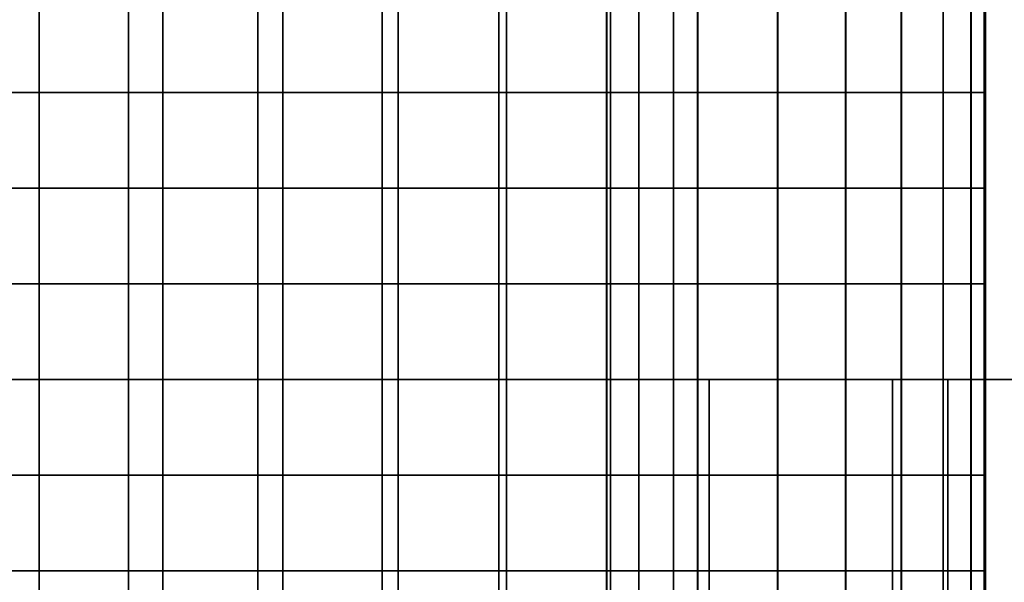
# Model space of a CAD drawing. Units: millimetres. Extents: x -1 to 851, y 0 to 30.
# Drawn here: x 341 to 348, y 19 to 22 of the extents above; entities that cross this region are included whole.
import ezdxf

# ---------------------------------------------------------------- set-up
doc = ezdxf.new("R2010")
doc.units = ezdxf.units.MM
doc.header["$MEASUREMENT"] = 0
doc.layers.add('Obudowa', color=7, linetype='Continuous')

msp = doc.modelspace()

# ---------------------------------------------------------------- linework, layer by layer
at = {"layer": 'Obudowa'}
for points in [[(292.436, 30, 31), (345.4616, 30, 31), (345.4616, 4, 31), (292.436, 4, 31)], [(345.4616, 30, -31), (292.436, 30, -31), (292.436, 4, -31), (345.4616, 4, -31)], [(345.2348, 30, 187.9969), (331.0085, 30, 185.0454), (331.0085, 4, 185.0454), (345.2348, 4, 187.9969)], [(331.6569, 30, -185.1909), (345.0499, 30, -187.9617), (345.0499, 4, -187.9617), (331.6569, 4, -185.1909)], [(345.0499, 30, -187.9617), (359.8158, 30, -190.504), (359.8158, 4, -190.504), (345.0499, 4, -187.9617)], [(359.9583, 30, 190.526), (345.2348, 30, 187.9969), (345.2348, 4, 187.9969), (359.9583, 4, 190.526)], [(345.4616, 30, 31), (398.4872, 30, 31), (398.4872, 4, 31), (345.4616, 4, 31)], [(398.4872, 30, -31), (345.4616, 30, -31), (345.4616, 4, -31), (398.4872, 4, -31)], [(347.5, 25, -102), (347.5, 25, -111), (347.5, 20, -106.5672)], [(347.5, 25, -111), (347.5, 25, -120), (347.5, 20, -113.0962)], [(347.5, 20, -113.0962), (347.5, 20, -106.5672), (347.5, 25, -111)], [(347.5, 25, -102), (347.5, 20, -106.5672), (347.5, 22.5, -100.0381)], [(347.5, 20, -113.0962), (347.5, 25, -120), (347.5, 22.5, -119.9825)], [(341.3185, 22.5, -135.952), (340.5, 22.5, -136), (340.5, 21.875, -136), (341.3185, 21.875, -135.952)], [(341.0326, 22.5, -86.0203), (341.9012, 22.5, -86.1417), (341.9012, 21.875, -86.1417), (341.0326, 21.875, -86.0203)], [(342.1259, 22.5, -135.8086), (341.3185, 22.5, -135.952), (341.3185, 21.875, -135.952), (342.1259, 21.875, -135.8086)], [(341.9012, 22.5, -86.1417), (342.7477, 22.5, -86.3707), (342.7477, 21.875, -86.3707), (341.9012, 21.875, -86.1417)], [(342.9109, 22.5, -135.5717), (342.1259, 22.5, -135.8086), (342.1259, 21.875, -135.8086), (342.9109, 21.875, -135.5717)], [(342.7477, 22.5, -86.3707), (343.559, 22.5, -86.7038), (343.559, 21.875, -86.7038), (342.7477, 21.875, -86.3707)], [(343.6628, 22.5, -135.2447), (342.9109, 22.5, -135.5717), (342.9109, 21.875, -135.5717), (343.6628, 21.875, -135.2447)], [(343.559, 22.5, -86.7038), (344.3222, 22.5, -87.1357), (344.3222, 21.875, -87.1357), (343.559, 21.875, -86.7038)], [(344.3713, 22.5, -134.832), (343.6628, 22.5, -135.2447), (343.6628, 21.875, -135.2447), (344.3713, 21.875, -134.832)], [(344.3222, 22.5, -87.1357), (345.0255, 22.5, -87.6596), (345.0255, 21.875, -87.6596), (344.3222, 21.875, -87.1357)], [(345.0268, 22.5, -134.3393), (344.3713, 22.5, -134.832), (344.3713, 21.875, -134.832), (345.0268, 21.875, -134.3393)], [(345.0255, 22.5, -87.6596), (345.6183, 22.5, -88.2248), (345.6183, 21.875, -88.2248), (345.0255, 21.875, -87.6596)], [(345.6201, 22.5, -133.7734), (345.0268, 22.5, -134.3393), (345.0268, 21.875, -134.3393), (345.6201, 21.875, -133.7734)], [(345.6183, 22.5, -88.2248), (346.1411, 22.5, -88.8553), (346.1411, 21.875, -88.8553), (345.6183, 21.875, -88.2248)], [(346.1431, 22.5, -133.1419), (345.6201, 22.5, -133.7734), (345.6201, 21.875, -133.7734), (346.1431, 21.875, -133.1419)], [(346.1411, 22.5, -88.8553), (346.5866, 22.5, -89.5427), (346.5866, 21.875, -89.5427), (346.1411, 21.875, -88.8553)], [(346.5887, 22.5, -132.4536), (346.1431, 22.5, -133.1419), (346.1431, 21.875, -133.1419), (346.5887, 21.875, -132.4536)], [(346.5866, 22.5, -89.5427), (346.9488, 22.5, -90.2773), (346.9488, 21.875, -90.2773), (346.5866, 21.875, -89.5427)], [(346.9508, 22.5, -131.7179), (346.5887, 22.5, -132.4536), (346.5887, 21.875, -132.4536), (346.9508, 21.875, -131.7179)], [(346.9488, 22.5, -90.2773), (347.2227, 22.5, -91.0492), (347.2227, 21.875, -91.0492), (346.9488, 21.875, -90.2773)], [(347.2244, 22.5, -130.9449), (346.9508, 22.5, -131.7179), (346.9508, 21.875, -131.7179), (347.2244, 21.875, -130.9449)], [(347.2227, 22.5, -91.0492), (347.4045, 22.5, -91.8479), (347.4045, 21.875, -91.8479), (347.2227, 21.875, -91.0492)], [(347.4057, 22.5, -130.1453), (347.2244, 22.5, -130.9449), (347.2244, 21.875, -130.9449), (347.4057, 21.875, -130.1453)], [(347.4045, 22.5, -91.8479), (347.4919, 22.5, -92.6623), (347.4919, 21.875, -92.6623), (347.4045, 21.875, -91.8479)], [(347.4922, 22.5, -129.3299), (347.4057, 22.5, -130.1453), (347.4057, 21.875, -130.1453), (347.4922, 21.875, -129.3299)], [(347.4919, 22.5, -92.6623), (347.5, 22.5, -93.4817), (347.5, 21.875, -93.4817), (347.4919, 21.875, -92.6623)], [(347.5, 22.5, -128.5096), (347.4922, 22.5, -129.3299), (347.4922, 21.875, -129.3299), (347.5, 21.875, -128.5096)], [(347.5, 22.5, -126.8687), (347.5, 22.5, -128.5096), (347.5, 21.875, -128.5096)], [(347.5, 21.25, -126.8687), (347.5, 22.5, -126.8687), (347.5, 21.875, -128.5096)], [(347.5, 22.5, -125.1471), (347.5, 22.5, -126.8687), (347.5, 21.25, -126.8687)], [(347.5, 20, -123.4256), (347.5, 22.5, -123.4256), (347.5, 22.5, -125.1471)], [(347.5, 22.5, -125.1471), (347.5, 21.25, -126.8687), (347.5, 20, -123.4256)], [(347.5, 22.5, -119.9825), (347.5, 22.5, -123.4256), (347.5, 20, -123.4256), (347.5, 20, -119.9825)], [(347.5, 21.25, -96.7599), (347.5, 22.5, -96.7599), (347.5, 22.5, -100.0381)], [(347.5, 22.5, -100.0381), (347.5, 20, -100.0381), (347.5, 21.25, -96.7599)], [(347.5, 21.875, -93.4817), (347.5, 22.5, -93.4817), (347.5, 22.5, -95.1208)], [(347.5, 22.5, -95.1208), (347.5, 21.25, -95.1208), (347.5, 21.875, -93.4817)], [(347.5, 22.5, -95.1208), (347.5, 22.5, -96.7599), (347.5, 21.25, -96.7599), (347.5, 21.25, -95.1208)], [(347.5, 22.5, -119.9825), (347.5, 20, -119.9825), (347.5, 20, -113.0962)], [(347.5, 20, -106.5672), (347.5, 20, -100.0381), (347.5, 22.5, -100.0381)], [(341.3185, 21.875, -135.952), (340.5, 21.875, -136), (340.5, 21.25, -136), (341.3185, 21.25, -135.952)], [(341.0326, 21.875, -86.0203), (341.9012, 21.875, -86.1417), (341.9012, 21.25, -86.1417), (341.0326, 21.25, -86.0203)], [(342.1259, 21.875, -135.8086), (341.3185, 21.875, -135.952), (341.3185, 21.25, -135.952), (342.1259, 21.25, -135.8086)], [(341.9012, 21.875, -86.1417), (342.7477, 21.875, -86.3707), (342.7477, 21.25, -86.3707), (341.9012, 21.25, -86.1417)], [(342.9109, 21.875, -135.5717), (342.1259, 21.875, -135.8086), (342.1259, 21.25, -135.8086), (342.9109, 21.25, -135.5717)], [(342.7477, 21.875, -86.3707), (343.559, 21.875, -86.7038), (343.559, 21.25, -86.7038), (342.7477, 21.25, -86.3707)], [(343.6628, 21.875, -135.2447), (342.9109, 21.875, -135.5717), (342.9109, 21.25, -135.5717), (343.6628, 21.25, -135.2447)], [(343.559, 21.875, -86.7038), (344.3222, 21.875, -87.1357), (344.3222, 21.25, -87.1357), (343.559, 21.25, -86.7038)], [(344.3713, 21.875, -134.832), (343.6628, 21.875, -135.2447), (343.6628, 21.25, -135.2447), (344.3713, 21.25, -134.832)], [(344.3222, 21.875, -87.1357), (345.0255, 21.875, -87.6596), (345.0255, 21.25, -87.6596), (344.3222, 21.25, -87.1357)], [(345.0268, 21.875, -134.3393), (344.3713, 21.875, -134.832), (344.3713, 21.25, -134.832), (345.0268, 21.25, -134.3393)], [(345.0255, 21.875, -87.6596), (345.6183, 21.875, -88.2248), (345.6183, 21.25, -88.2248), (345.0255, 21.25, -87.6596)], [(345.6201, 21.875, -133.7734), (345.0268, 21.875, -134.3393), (345.0268, 21.25, -134.3393), (345.6201, 21.25, -133.7734)], [(345.6183, 21.875, -88.2248), (346.1411, 21.875, -88.8553), (346.1411, 21.25, -88.8553), (345.6183, 21.25, -88.2248)], [(346.1431, 21.875, -133.1419), (345.6201, 21.875, -133.7734), (345.6201, 21.25, -133.7734), (346.1431, 21.25, -133.1419)], [(346.1411, 21.875, -88.8553), (346.5866, 21.875, -89.5427), (346.5866, 21.25, -89.5427), (346.1411, 21.25, -88.8553)], [(346.5887, 21.875, -132.4536), (346.1431, 21.875, -133.1419), (346.1431, 21.25, -133.1419), (346.5887, 21.25, -132.4536)], [(346.5866, 21.875, -89.5427), (346.9488, 21.875, -90.2773), (346.9488, 21.25, -90.2773), (346.5866, 21.25, -89.5427)], [(346.9508, 21.875, -131.7179), (346.5887, 21.875, -132.4536), (346.5887, 21.25, -132.4536), (346.9508, 21.25, -131.7179)], [(346.9488, 21.875, -90.2773), (347.2227, 21.875, -91.0492), (347.2227, 21.25, -91.0492), (346.9488, 21.25, -90.2773)], [(347.2244, 21.875, -130.9449), (346.9508, 21.875, -131.7179), (346.9508, 21.25, -131.7179), (347.2244, 21.25, -130.9449)], [(347.2227, 21.875, -91.0492), (347.4045, 21.875, -91.8479), (347.4045, 21.25, -91.8479), (347.2227, 21.25, -91.0492)], [(347.4057, 21.875, -130.1453), (347.2244, 21.875, -130.9449), (347.2244, 21.25, -130.9449), (347.4057, 21.25, -130.1453)], [(347.4045, 21.875, -91.8479), (347.4919, 21.875, -92.6623), (347.4919, 21.25, -92.6623), (347.4045, 21.25, -91.8479)], [(347.4922, 21.875, -129.3299), (347.4057, 21.875, -130.1453), (347.4057, 21.25, -130.1453), (347.4922, 21.25, -129.3299)], [(347.4919, 21.875, -92.6623), (347.5, 21.875, -93.4817), (347.5, 21.25, -93.4817), (347.4919, 21.25, -92.6623)], [(347.5, 21.875, -128.5096), (347.4922, 21.875, -129.3299), (347.4922, 21.25, -129.3299), (347.5, 21.25, -128.5096)], [(347.5, 21.875, -128.5096), (347.5, 21.25, -128.5096), (347.5, 21.25, -126.8687)], [(347.5, 21.25, -95.1208), (347.5, 21.25, -93.4817), (347.5, 21.875, -93.4817)], [(341.3185, 21.25, -135.952), (340.5, 21.25, -136), (340.5, 20.625, -136), (341.3185, 20.625, -135.952)], [(341.0326, 21.25, -86.0203), (341.9012, 21.25, -86.1417), (341.9012, 20.625, -86.1417), (341.0326, 20.625, -86.0203)], [(342.1259, 21.25, -135.8086), (341.3185, 21.25, -135.952), (341.3185, 20.625, -135.952), (342.1259, 20.625, -135.8086)], [(341.9012, 21.25, -86.1417), (342.7477, 21.25, -86.3707), (342.7477, 20.625, -86.3707), (341.9012, 20.625, -86.1417)], [(342.9109, 21.25, -135.5717), (342.1259, 21.25, -135.8086), (342.1259, 20.625, -135.8086), (342.9109, 20.625, -135.5717)], [(342.7477, 21.25, -86.3707), (343.559, 21.25, -86.7038), (343.559, 20.625, -86.7038), (342.7477, 20.625, -86.3707)], [(343.6628, 21.25, -135.2447), (342.9109, 21.25, -135.5717), (342.9109, 20.625, -135.5717), (343.6628, 20.625, -135.2447)], [(343.559, 21.25, -86.7038), (344.3222, 21.25, -87.1357), (344.3222, 20.625, -87.1357), (343.559, 20.625, -86.7038)], [(344.3713, 21.25, -134.832), (343.6628, 21.25, -135.2447), (343.6628, 20.625, -135.2447), (344.3713, 20.625, -134.832)], [(344.3222, 21.25, -87.1357), (345.0255, 21.25, -87.6596), (345.0255, 20.625, -87.6596), (344.3222, 20.625, -87.1357)], [(345.0268, 21.25, -134.3393), (344.3713, 21.25, -134.832), (344.3713, 20.625, -134.832), (345.0268, 20.625, -134.3393)], [(345.0255, 21.25, -87.6596), (345.6183, 21.25, -88.2248), (345.6183, 20.625, -88.2248), (345.0255, 20.625, -87.6596)], [(345.6201, 21.25, -133.7734), (345.0268, 21.25, -134.3393), (345.0268, 20.625, -134.3393), (345.6201, 20.625, -133.7734)], [(345.6183, 21.25, -88.2248), (346.1411, 21.25, -88.8553), (346.1411, 20.625, -88.8553), (345.6183, 20.625, -88.2248)], [(346.1431, 21.25, -133.1419), (345.6201, 21.25, -133.7734), (345.6201, 20.625, -133.7734), (346.1431, 20.625, -133.1419)], [(346.1411, 21.25, -88.8553), (346.5866, 21.25, -89.5427), (346.5866, 20.625, -89.5427), (346.1411, 20.625, -88.8553)], [(346.5887, 21.25, -132.4536), (346.1431, 21.25, -133.1419), (346.1431, 20.625, -133.1419), (346.5887, 20.625, -132.4536)], [(346.5866, 21.25, -89.5427), (346.9488, 21.25, -90.2773), (346.9488, 20.625, -90.2773), (346.5866, 20.625, -89.5427)], [(346.9508, 21.25, -131.7179), (346.5887, 21.25, -132.4536), (346.5887, 20.625, -132.4536), (346.9508, 20.625, -131.7179)], [(346.9488, 21.25, -90.2773), (347.2227, 21.25, -91.0492), (347.2227, 20.625, -91.0492), (346.9488, 20.625, -90.2773)], [(347.2244, 21.25, -130.9449), (346.9508, 21.25, -131.7179), (346.9508, 20.625, -131.7179), (347.2244, 20.625, -130.9449)], [(347.2227, 21.25, -91.0492), (347.4045, 21.25, -91.8479), (347.4045, 20.625, -91.8479), (347.2227, 20.625, -91.0492)], [(347.4057, 21.25, -130.1453), (347.2244, 21.25, -130.9449), (347.2244, 20.625, -130.9449), (347.4057, 20.625, -130.1453)], [(347.4045, 21.25, -91.8479), (347.4919, 21.25, -92.6623), (347.4919, 20.625, -92.6623), (347.4045, 20.625, -91.8479)], [(347.4922, 21.25, -129.3299), (347.4057, 21.25, -130.1453), (347.4057, 20.625, -130.1453), (347.4922, 20.625, -129.3299)], [(347.4919, 21.25, -92.6623), (347.5, 21.25, -93.4817), (347.5, 20.625, -93.4817), (347.4919, 20.625, -92.6623)], [(347.5, 21.25, -128.5096), (347.4922, 21.25, -129.3299), (347.4922, 20.625, -129.3299), (347.5, 20.625, -128.5096)], [(347.5, 21.25, -126.8687), (347.5, 21.25, -128.5096), (347.5, 20.625, -128.5096)], [(347.5, 20, -126.8687), (347.5, 21.25, -126.8687), (347.5, 20.625, -128.5096)], [(347.5, 21.25, -126.8687), (347.5, 20, -126.8687), (347.5, 20, -123.4256)], [(347.5, 20, -100.0381), (347.5, 20, -96.7599), (347.5, 21.25, -96.7599)], [(347.5, 21.25, -95.1208), (347.5, 21.25, -96.7599), (347.5, 20, -96.7599), (347.5, 20, -95.1208)], [(347.5, 20.625, -93.4817), (347.5, 21.25, -93.4817), (347.5, 21.25, -95.1208)], [(347.5, 21.25, -95.1208), (347.5, 20, -95.1208), (347.5, 20.625, -93.4817)], [(341.3185, 20.625, -135.952), (340.5, 20.625, -136), (340.5, 20, -136), (341.3185, 20, -135.952)], [(341.0326, 20.625, -86.0203), (341.9012, 20.625, -86.1417), (341.9012, 20, -86.1417), (341.0326, 20, -86.0203)], [(342.1259, 20.625, -135.8086), (341.3185, 20.625, -135.952), (341.3185, 20, -135.952), (342.1259, 20, -135.8086)], [(341.9012, 20.625, -86.1417), (342.7477, 20.625, -86.3707), (342.7477, 20, -86.3707), (341.9012, 20, -86.1417)], [(342.9109, 20.625, -135.5717), (342.1259, 20.625, -135.8086), (342.1259, 20, -135.8086), (342.9109, 20, -135.5717)], [(342.7477, 20.625, -86.3707), (343.559, 20.625, -86.7038), (343.559, 20, -86.7038), (342.7477, 20, -86.3707)], [(343.6628, 20.625, -135.2447), (342.9109, 20.625, -135.5717), (342.9109, 20, -135.5717), (343.6628, 20, -135.2447)], [(343.559, 20.625, -86.7038), (344.3222, 20.625, -87.1357), (344.3222, 20, -87.1357), (343.559, 20, -86.7038)], [(344.3713, 20.625, -134.832), (343.6628, 20.625, -135.2447), (343.6628, 20, -135.2447), (344.3713, 20, -134.832)], [(344.3222, 20.625, -87.1357), (345.0255, 20.625, -87.6596), (345.0255, 20, -87.6596), (344.3222, 20, -87.1357)], [(345.0268, 20.625, -134.3393), (344.3713, 20.625, -134.832), (344.3713, 20, -134.832), (345.0268, 20, -134.3393)], [(345.0255, 20.625, -87.6596), (345.6183, 20.625, -88.2248), (345.6183, 20, -88.2248), (345.0255, 20, -87.6596)], [(345.6201, 20.625, -133.7734), (345.0268, 20.625, -134.3393), (345.0268, 20, -134.3393), (345.6201, 20, -133.7734)], [(345.6183, 20.625, -88.2248), (346.1411, 20.625, -88.8553), (346.1411, 20, -88.8553), (345.6183, 20, -88.2248)], [(346.1431, 20.625, -133.1419), (345.6201, 20.625, -133.7734), (345.6201, 20, -133.7734), (346.1431, 20, -133.1419)], [(346.1411, 20.625, -88.8553), (346.5866, 20.625, -89.5427), (346.5866, 20, -89.5427), (346.1411, 20, -88.8553)], [(346.5887, 20.625, -132.4536), (346.1431, 20.625, -133.1419), (346.1431, 20, -133.1419), (346.5887, 20, -132.4536)], [(346.5866, 20.625, -89.5427), (346.9488, 20.625, -90.2773), (346.9488, 20, -90.2773), (346.5866, 20, -89.5427)], [(346.9508, 20.625, -131.7179), (346.5887, 20.625, -132.4536), (346.5887, 20, -132.4536), (346.9508, 20, -131.7179)], [(346.9488, 20.625, -90.2773), (347.2227, 20.625, -91.0492), (347.2227, 20, -91.0492), (346.9488, 20, -90.2773)], [(347.2244, 20.625, -130.9449), (346.9508, 20.625, -131.7179), (346.9508, 20, -131.7179), (347.2244, 20, -130.9449)], [(347.2227, 20.625, -91.0492), (347.4045, 20.625, -91.8479), (347.4045, 20, -91.8479), (347.2227, 20, -91.0492)], [(347.4057, 20.625, -130.1453), (347.2244, 20.625, -130.9449), (347.2244, 20, -130.9449), (347.4057, 20, -130.1453)], [(347.4045, 20.625, -91.8479), (347.4919, 20.625, -92.6623), (347.4919, 20, -92.6623), (347.4045, 20, -91.8479)], [(347.4922, 20.625, -129.3299), (347.4057, 20.625, -130.1453), (347.4057, 20, -130.1453), (347.4922, 20, -129.3299)], [(347.4919, 20.625, -92.6623), (347.5, 20.625, -93.4817), (347.5, 20, -93.4817), (347.4919, 20, -92.6623)], [(347.5, 20.625, -128.5096), (347.4922, 20.625, -129.3299), (347.4922, 20, -129.3299), (347.5, 20, -128.5096)], [(347.5, 20.625, -128.5096), (347.5, 20, -128.5096), (347.5, 20, -126.8687)], [(347.5, 20, -95.1208), (347.5, 20, -93.4817), (347.5, 20.625, -93.4817)], [(320.919, 20, -282.0743), (326.875, 20, -274.2188), (355.2276, 20, -287.8406)], [(355.2276, 20, 287.8406), (326.875, 20, 274.2188), (320.919, 20, 282.0743)], [(375.9375, 20, -237.6562), (375.9375, 20, -255.9375), (326.875, 20, -255.9375), (326.875, 20, -237.6562)], [(375.9375, 20, -255.9375), (375.9375, 20, -274.2188), (326.875, 20, -274.2188), (326.875, 20, -255.9375)], [(363.4715, 20, -226.3912), (326.875, 20, -237.6562), (333.2166, 20, -221.3061)], [(326.875, 20, -237.6562), (363.4715, 20, -226.3912), (375.9375, 20, -237.6562)], [(375.9375, 20, -274.2188), (355.2276, 20, -287.8406), (326.875, 20, -274.2188)], [(375.9375, 20, 274.2188), (375.9375, 20, 255.9375), (326.875, 20, 255.9375), (326.875, 20, 274.2188)], [(375.9375, 20, 255.9375), (375.9375, 20, 237.6562), (326.875, 20, 237.6562), (326.875, 20, 255.9375)], [(333.2166, 20, 221.3061), (326.875, 20, 237.6562), (363.4715, 20, 226.3912)], [(326.875, 20, 274.2188), (355.2276, 20, 287.8406), (375.9375, 20, 274.2188)], [(375.9375, 20, 237.6562), (363.4715, 20, 226.3912), (326.875, 20, 237.6562)], [(347.254, 20, 286.7086), (328.7657, 20, 283.6001), (328.7657, 4, 283.6001), (347.254, 4, 286.7086)], [(329.4827, 20, -283.7333), (348.7829, 20, -286.9353), (348.7829, 4, -286.9353), (329.4827, 4, -283.7333)], [(331.2463, 20, 220.903), (346.8928, 20, 223.8604), (346.8928, 4, 223.8604), (331.2463, 4, 220.903)], [(345.6943, 20, -223.6535), (331.2911, 20, -220.9122), (331.2911, 4, -220.9122), (345.6943, 4, -223.6535)], [(341.3185, 20, -135.952), (340.5, 20, -136), (340.5, 19.375, -136), (341.3185, 19.375, -135.952)], [(341.0326, 20, -86.0203), (341.9012, 20, -86.1417), (341.9012, 19.375, -86.1417), (341.0326, 19.375, -86.0203)], [(342.1259, 20, -135.8086), (341.3185, 20, -135.952), (341.3185, 19.375, -135.952), (342.1259, 19.375, -135.8086)], [(341.9012, 20, -86.1417), (342.7477, 20, -86.3707), (342.7477, 19.375, -86.3707), (341.9012, 19.375, -86.1417)], [(342.9109, 20, -135.5717), (342.1259, 20, -135.8086), (342.1259, 19.375, -135.8086), (342.9109, 19.375, -135.5717)], [(342.7477, 20, -86.3707), (343.559, 20, -86.7038), (343.559, 19.375, -86.7038), (342.7477, 19.375, -86.3707)], [(343.6628, 20, -135.2447), (342.9109, 20, -135.5717), (342.9109, 19.375, -135.5717), (343.6628, 19.375, -135.2447)], [(343.559, 20, -86.7038), (344.3222, 20, -87.1357), (344.3222, 19.375, -87.1357), (343.559, 19.375, -86.7038)], [(344.3713, 20, -134.832), (343.6628, 20, -135.2447), (343.6628, 19.375, -135.2447), (344.3713, 19.375, -134.832)], [(344.3222, 20, -87.1357), (345.0255, 20, -87.6596), (345.0255, 19.375, -87.6596), (344.3222, 19.375, -87.1357)], [(345.0268, 20, -134.3393), (344.3713, 20, -134.832), (344.3713, 19.375, -134.832), (345.0268, 19.375, -134.3393)], [(345.0255, 20, -87.6596), (345.6183, 20, -88.2248), (345.6183, 19.375, -88.2248), (345.0255, 19.375, -87.6596)], [(345.6201, 20, -133.7734), (345.0268, 20, -134.3393), (345.0268, 19.375, -134.3393), (345.6201, 19.375, -133.7734)], [(345.6183, 20, -88.2248), (346.1411, 20, -88.8553), (346.1411, 19.375, -88.8553), (345.6183, 19.375, -88.2248)], [(346.1431, 20, -133.1419), (345.6201, 20, -133.7734), (345.6201, 19.375, -133.7734), (346.1431, 19.375, -133.1419)], [(361.9004, 20, -226.1777), (345.6943, 20, -223.6535), (345.6943, 4, -223.6535), (361.9004, 4, -226.1777)], [(346.1411, 20, -88.8553), (346.5866, 20, -89.5427), (346.5866, 19.375, -89.5427), (346.1411, 19.375, -88.8553)], [(346.5887, 20, -132.4536), (346.1431, 20, -133.1419), (346.1431, 19.375, -133.1419), (346.5887, 19.375, -132.4536)], [(346.5866, 20, -89.5427), (346.9488, 20, -90.2773), (346.9488, 19.375, -90.2773), (346.5866, 19.375, -89.5427)], [(346.9508, 20, -131.7179), (346.5887, 20, -132.4536), (346.5887, 19.375, -132.4536), (346.9508, 19.375, -131.7179)], [(346.8928, 20, 223.8604), (362.3222, 20, 226.2355), (362.3222, 4, 226.2355), (346.8928, 4, 223.8604)], [(346.9488, 20, -90.2773), (347.2227, 20, -91.0492), (347.2227, 19.375, -91.0492), (346.9488, 19.375, -90.2773)], [(347.2244, 20, -130.9449), (346.9508, 20, -131.7179), (346.9508, 19.375, -131.7179), (347.2244, 19.375, -130.9449)], [(347.2227, 20, -91.0492), (347.4045, 20, -91.8479), (347.4045, 19.375, -91.8479), (347.2227, 19.375, -91.0492)], [(347.4057, 20, -130.1453), (347.2244, 20, -130.9449), (347.2244, 19.375, -130.9449), (347.4057, 19.375, -130.1453)], [(366.6989, 20, 289.2512), (347.254, 20, 286.7086), (347.254, 4, 286.7086), (366.6989, 4, 289.2512)], [(347.4045, 20, -91.8479), (347.4919, 20, -92.6623), (347.4919, 19.375, -92.6623), (347.4045, 19.375, -91.8479)], [(347.4922, 20, -129.3299), (347.4057, 20, -130.1453), (347.4057, 19.375, -130.1453), (347.4922, 19.375, -129.3299)], [(347.4919, 20, -92.6623), (347.5, 20, -93.4817), (347.5, 19.375, -93.4817), (347.4919, 19.375, -92.6623)], [(347.5, 20, -128.5096), (347.4922, 20, -129.3299), (347.4922, 19.375, -129.3299), (347.5, 19.375, -128.5096)], [(347.5, 20, -126.8687), (347.5, 20, -128.5096), (347.5, 19.375, -128.5096)], [(347.5, 18.75, -126.8687), (347.5, 20, -126.8687), (347.5, 19.375, -128.5096)], [(347.5, 20, -119.9825), (347.5, 20, -123.4256), (347.5, 17.5, -123.4256), (347.5, 17.5, -119.9825)], [(347.5, 20, -123.4256), (347.5, 20, -126.8687), (347.5, 18.75, -126.8687)], [(347.5, 17.5, -123.4256), (347.5, 20, -123.4256), (347.5, 18.75, -126.8687)], [(347.5, 20, -113.0962), (347.5, 20, -119.9825), (347.5, 17.5, -119.9825)], [(347.5, 15, -113.0962), (347.5, 20, -113.0962), (347.5, 17.5, -119.9825)], [(347.5, 20, -106.5672), (347.5, 20, -113.0962), (347.5, 15, -113.0962), (347.5, 15, -106.5672)], [(347.5, 17.5, -100.0381), (347.5, 20, -100.0381), (347.5, 20, -106.5672)], [(347.5, 20, -106.5672), (347.5, 15, -106.5672), (347.5, 17.5, -100.0381)], [(347.5, 19.375, -93.4817), (347.5, 20, -93.4817), (347.5, 20, -95.1208)], [(347.5, 20, -95.1208), (347.5, 18.75, -95.1208), (347.5, 19.375, -93.4817)], [(347.5, 20, -95.1208), (347.5, 20, -96.7599), (347.5, 18.75, -96.7599), (347.5, 18.75, -95.1208)], [(347.5, 18.75, -96.7599), (347.5, 20, -96.7599), (347.5, 20, -100.0381)], [(347.5, 20, -100.0381), (347.5, 17.5, -100.0381), (347.5, 18.75, -96.7599)], [(341.3185, 19.375, -135.952), (340.5, 19.375, -136), (340.5, 18.75, -136), (341.3185, 18.75, -135.952)], [(341.0326, 19.375, -86.0203), (341.9012, 19.375, -86.1417), (341.9012, 18.75, -86.1417), (341.0326, 18.75, -86.0203)], [(342.1259, 19.375, -135.8086), (341.3185, 19.375, -135.952), (341.3185, 18.75, -135.952), (342.1259, 18.75, -135.8086)], [(341.9012, 19.375, -86.1417), (342.7477, 19.375, -86.3707), (342.7477, 18.75, -86.3707), (341.9012, 18.75, -86.1417)], [(342.9109, 19.375, -135.5717), (342.1259, 19.375, -135.8086), (342.1259, 18.75, -135.8086), (342.9109, 18.75, -135.5717)], [(342.7477, 19.375, -86.3707), (343.559, 19.375, -86.7038), (343.559, 18.75, -86.7038), (342.7477, 18.75, -86.3707)], [(343.6628, 19.375, -135.2447), (342.9109, 19.375, -135.5717), (342.9109, 18.75, -135.5717), (343.6628, 18.75, -135.2447)], [(343.559, 19.375, -86.7038), (344.3222, 19.375, -87.1357), (344.3222, 18.75, -87.1357), (343.559, 18.75, -86.7038)], [(344.3713, 19.375, -134.832), (343.6628, 19.375, -135.2447), (343.6628, 18.75, -135.2447), (344.3713, 18.75, -134.832)], [(344.3222, 19.375, -87.1357), (345.0255, 19.375, -87.6596), (345.0255, 18.75, -87.6596), (344.3222, 18.75, -87.1357)], [(345.0268, 19.375, -134.3393), (344.3713, 19.375, -134.832), (344.3713, 18.75, -134.832), (345.0268, 18.75, -134.3393)], [(345.0255, 19.375, -87.6596), (345.6183, 19.375, -88.2248), (345.6183, 18.75, -88.2248), (345.0255, 18.75, -87.6596)], [(345.6201, 19.375, -133.7734), (345.0268, 19.375, -134.3393), (345.0268, 18.75, -134.3393), (345.6201, 18.75, -133.7734)], [(345.6183, 19.375, -88.2248), (346.1411, 19.375, -88.8553), (346.1411, 18.75, -88.8553), (345.6183, 18.75, -88.2248)], [(346.1431, 19.375, -133.1419), (345.6201, 19.375, -133.7734), (345.6201, 18.75, -133.7734), (346.1431, 18.75, -133.1419)], [(346.1411, 19.375, -88.8553), (346.5866, 19.375, -89.5427), (346.5866, 18.75, -89.5427), (346.1411, 18.75, -88.8553)], [(346.5887, 19.375, -132.4536), (346.1431, 19.375, -133.1419), (346.1431, 18.75, -133.1419), (346.5887, 18.75, -132.4536)], [(346.5866, 19.375, -89.5427), (346.9488, 19.375, -90.2773), (346.9488, 18.75, -90.2773), (346.5866, 18.75, -89.5427)], [(346.9508, 19.375, -131.7179), (346.5887, 19.375, -132.4536), (346.5887, 18.75, -132.4536), (346.9508, 18.75, -131.7179)], [(346.9488, 19.375, -90.2773), (347.2227, 19.375, -91.0492), (347.2227, 18.75, -91.0492), (346.9488, 18.75, -90.2773)], [(347.2244, 19.375, -130.9449), (346.9508, 19.375, -131.7179), (346.9508, 18.75, -131.7179), (347.2244, 18.75, -130.9449)], [(347.2227, 19.375, -91.0492), (347.4045, 19.375, -91.8479), (347.4045, 18.75, -91.8479), (347.2227, 18.75, -91.0492)], [(347.4057, 19.375, -130.1453), (347.2244, 19.375, -130.9449), (347.2244, 18.75, -130.9449), (347.4057, 18.75, -130.1453)], [(347.4045, 19.375, -91.8479), (347.4919, 19.375, -92.6623), (347.4919, 18.75, -92.6623), (347.4045, 18.75, -91.8479)], [(347.4922, 19.375, -129.3299), (347.4057, 19.375, -130.1453), (347.4057, 18.75, -130.1453), (347.4922, 18.75, -129.3299)], [(347.4919, 19.375, -92.6623), (347.5, 19.375, -93.4817), (347.5, 18.75, -93.4817), (347.4919, 18.75, -92.6623)], [(347.5, 19.375, -128.5096), (347.4922, 19.375, -129.3299), (347.4922, 18.75, -129.3299), (347.5, 18.75, -128.5096)], [(347.5, 19.375, -128.5096), (347.5, 18.75, -128.5096), (347.5, 18.75, -126.8687)], [(347.5, 18.75, -95.1208), (347.5, 18.75, -93.4817), (347.5, 19.375, -93.4817)], [(341.3185, 18.75, -135.952), (340.5, 18.75, -136), (340.5, 18.125, -136), (341.3185, 18.125, -135.952)], [(341.0326, 18.75, -86.0203), (341.9012, 18.75, -86.1417), (341.9012, 18.125, -86.1417), (341.0326, 18.125, -86.0203)], [(342.1259, 18.75, -135.8086), (341.3185, 18.75, -135.952), (341.3185, 18.125, -135.952), (342.1259, 18.125, -135.8086)], [(341.9012, 18.75, -86.1417), (342.7477, 18.75, -86.3707), (342.7477, 18.125, -86.3707), (341.9012, 18.125, -86.1417)], [(342.9109, 18.75, -135.5717), (342.1259, 18.75, -135.8086), (342.1259, 18.125, -135.8086), (342.9109, 18.125, -135.5717)], [(342.7477, 18.75, -86.3707), (343.559, 18.75, -86.7038), (343.559, 18.125, -86.7038), (342.7477, 18.125, -86.3707)], [(343.6628, 18.75, -135.2447), (342.9109, 18.75, -135.5717), (342.9109, 18.125, -135.5717), (343.6628, 18.125, -135.2447)], [(343.559, 18.75, -86.7038), (344.3222, 18.75, -87.1357), (344.3222, 18.125, -87.1357), (343.559, 18.125, -86.7038)], [(344.3713, 18.75, -134.832), (343.6628, 18.75, -135.2447), (343.6628, 18.125, -135.2447), (344.3713, 18.125, -134.832)], [(344.3222, 18.75, -87.1357), (345.0255, 18.75, -87.6596), (345.0255, 18.125, -87.6596), (344.3222, 18.125, -87.1357)], [(345.0268, 18.75, -134.3393), (344.3713, 18.75, -134.832), (344.3713, 18.125, -134.832), (345.0268, 18.125, -134.3393)], [(345.0255, 18.75, -87.6596), (345.6183, 18.75, -88.2248), (345.6183, 18.125, -88.2248), (345.0255, 18.125, -87.6596)], [(345.6201, 18.75, -133.7734), (345.0268, 18.75, -134.3393), (345.0268, 18.125, -134.3393), (345.6201, 18.125, -133.7734)], [(345.6183, 18.75, -88.2248), (346.1411, 18.75, -88.8553), (346.1411, 18.125, -88.8553), (345.6183, 18.125, -88.2248)], [(346.1431, 18.75, -133.1419), (345.6201, 18.75, -133.7734), (345.6201, 18.125, -133.7734), (346.1431, 18.125, -133.1419)], [(346.1411, 18.75, -88.8553), (346.5866, 18.75, -89.5427), (346.5866, 18.125, -89.5427), (346.1411, 18.125, -88.8553)], [(346.5887, 18.75, -132.4536), (346.1431, 18.75, -133.1419), (346.1431, 18.125, -133.1419), (346.5887, 18.125, -132.4536)], [(346.5866, 18.75, -89.5427), (346.9488, 18.75, -90.2773), (346.9488, 18.125, -90.2773), (346.5866, 18.125, -89.5427)], [(346.9508, 18.75, -131.7179), (346.5887, 18.75, -132.4536), (346.5887, 18.125, -132.4536), (346.9508, 18.125, -131.7179)], [(346.9488, 18.75, -90.2773), (347.2227, 18.75, -91.0492), (347.2227, 18.125, -91.0492), (346.9488, 18.125, -90.2773)], [(347.2244, 18.75, -130.9449), (346.9508, 18.75, -131.7179), (346.9508, 18.125, -131.7179), (347.2244, 18.125, -130.9449)], [(347.2227, 18.75, -91.0492), (347.4045, 18.75, -91.8479), (347.4045, 18.125, -91.8479), (347.2227, 18.125, -91.0492)], [(347.4057, 18.75, -130.1453), (347.2244, 18.75, -130.9449), (347.2244, 18.125, -130.9449), (347.4057, 18.125, -130.1453)], [(347.4045, 18.75, -91.8479), (347.4919, 18.75, -92.6623), (347.4919, 18.125, -92.6623), (347.4045, 18.125, -91.8479)], [(347.4922, 18.75, -129.3299), (347.4057, 18.75, -130.1453), (347.4057, 18.125, -130.1453), (347.4922, 18.125, -129.3299)], [(347.4919, 18.75, -92.6623), (347.5, 18.75, -93.4817), (347.5, 18.125, -93.4817), (347.4919, 18.125, -92.6623)], [(347.5, 18.75, -128.5096), (347.4922, 18.75, -129.3299), (347.4922, 18.125, -129.3299), (347.5, 18.125, -128.5096)], [(347.5, 18.75, -126.8687), (347.5, 18.75, -128.5096), (347.5, 18.125, -128.5096)], [(347.5, 17.5, -126.8687), (347.5, 18.75, -126.8687), (347.5, 18.125, -128.5096)], [(347.5, 18.75, -126.8687), (347.5, 17.5, -126.8687), (347.5, 17.5, -123.4256)], [(347.5, 18.75, -95.1208), (347.5, 18.75, -96.7599), (347.5, 17.5, -96.7599), (347.5, 17.5, -95.1208)], [(347.5, 18.125, -93.4817), (347.5, 18.75, -93.4817), (347.5, 18.75, -95.1208)], [(347.5, 18.75, -95.1208), (347.5, 17.5, -95.1208), (347.5, 18.125, -93.4817)], [(347.5, 17.5, -100.0381), (347.5, 17.5, -96.7599), (347.5, 18.75, -96.7599)]]:
    msp.add_3dface(points, dxfattribs=at)

doc.saveas('drawing.dxf')
